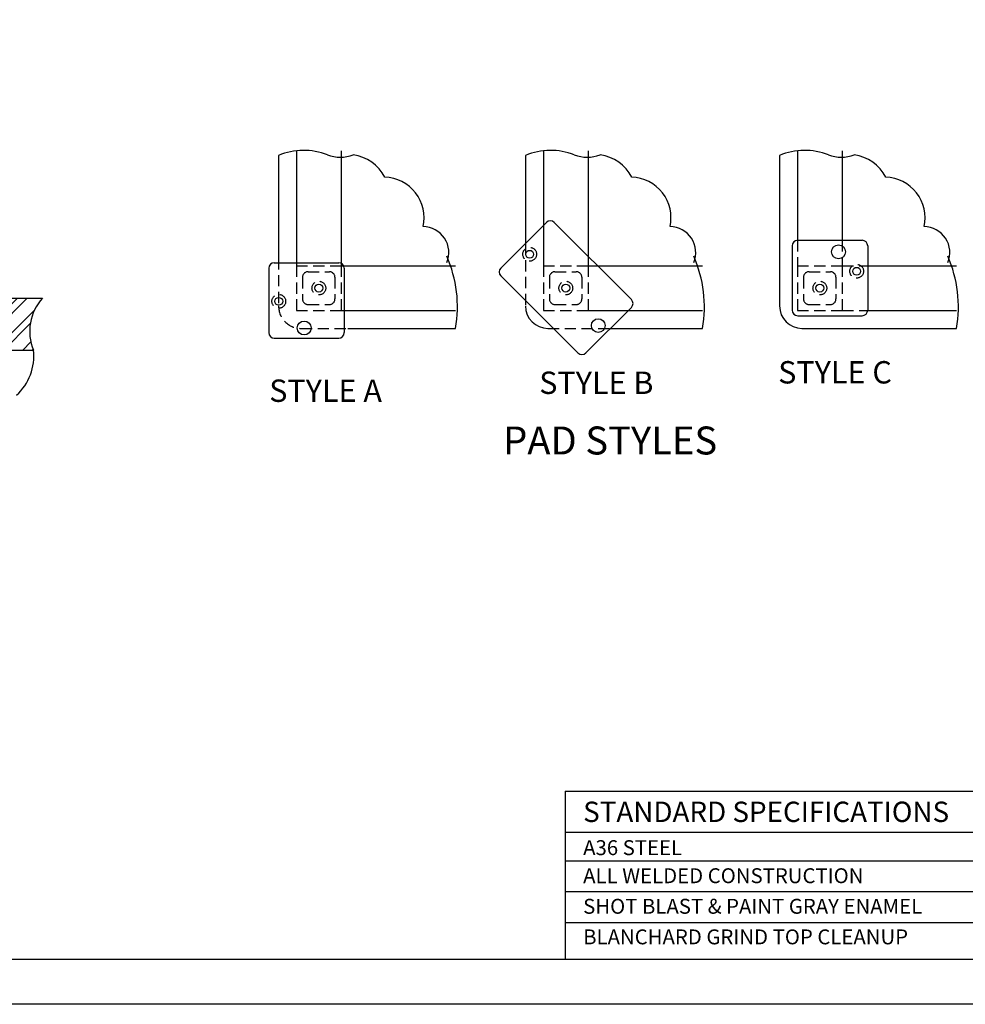
# Model space of a CAD drawing. Extents: x 0 to 1632, y 0 to 1056.
# Drawn here: x 638 to 1145, y 0 to 528 of the extents above; entities that cross this region are included whole.
import ezdxf

# ---------------------------------------------------------------- set-up
doc = ezdxf.new("R2010")
doc.units = 0
doc.header["$LTSCALE"] = 48
doc.header["$MEASUREMENT"] = 0
doc.linetypes.add('HIDDEN2', pattern=[0.1875, 0.125, -0.0625])
doc.layers.get('0').update_dxf_attribs({"linetype": 'CONTINUOUS'})
for name, color, linetype in [('BORDER-TITLE', 2, 'CONTINUOUS'), ('INLINE', 1, 'HIDDEN2'), ('TABLE', 6, 'CONTINUOUS'), ('TEXT', 5, 'CONTINUOUS')]:
    doc.layers.add(name, color=color, linetype=linetype)
doc.styles.add('ROMANS', font='ROMANS.SHX', dxfattribs={"height": 7.5})

# ---------------------------------------------------------------- blocks, each defined once
blk = doc.blocks.new('*X3')
at = {"color": 0}
for p, q in [((953.96, 400.3), (976.85, 423.19)), ((953.96, 419.39), (957.76, 423.19)), ((953.96, 393.94), (983.22, 423.19)), ((953.96, 413.03), (964.12, 423.19)), ((961.17, 388.41), (995.94, 423.19)), ((967.53, 388.41), (1002.31, 423.19)), ((980.26, 388.41), (1015.04, 423.19)), ((986.62, 388.41), (1021.4, 423.19)), ((999.35, 388.41), (1034.13, 423.19)), ((1005.71, 388.41), (1040.49, 423.19)), ((1018.44, 388.41), (1053.22, 423.19)), ((1024.8, 388.41), (1059.58, 423.19)), ((1037.53, 388.41), (1072.31, 423.19)), ((1043.9, 388.41), (1078.68, 423.19)), ((1056.62, 388.41), (1091.4, 423.19)), ((1062.99, 388.41), (1097.77, 423.19)), ((1075.72, 388.41), (1110.5, 423.19)), ((1082.08, 388.41), (1116.86, 423.19)), ((1094.81, 388.41), (1129.59, 423.19)), ((1101.17, 388.41), (1135.95, 423.19)), ((1113.9, 388.41), (1148.68, 423.19)), ((1120.26, 388.41), (1155.04, 423.19)), ((1132.99, 388.41), (1167.77, 423.19)), ((1139.36, 388.41), (1174.14, 423.19)), ((1152.08, 388.41), (1179.2, 415.52)), ((1158.45, 388.41), (1176.21, 406.17)), ((1171.18, 388.41), (1176.62, 393.86)), ((1177.54, 388.41), (1178.14, 389.01))]:
    blk.add_line(p, q, dxfattribs=at)

msp = doc.modelspace()

# ---------------------------------------------------------------- linework, layer by layer
msp.add_lwpolyline([(0, 0), (0, 1056), (1632, 1056), (1632, 0)], close=True)
at = {"layer": 'BORDER-TITLE'}
for q in [(930.03, 24), (1196.91, 114.25)]:
    msp.add_line((930.03, 114.25), q, dxfattribs=at)
at = {"layer": 'BORDER-TITLE', "color": 5}
for p, q in [((930.03, 92.38), (1196.91, 92.38)), ((930.03, 76.87), (1196.91, 76.87)), ((930.03, 60.54), (1196.91, 60.54)), ((930.03, 43.93), (1196.91, 43.93))]:
    msp.add_line(p, q, dxfattribs=at)
at = {"layer": 'BORDER-TITLE'}
msp.add_lwpolyline([(96, 24), (96, 1032), (1608, 1032), (1608, 24)], close=True, dxfattribs=at)
at = {"layer": 'INLINE'}
for p, q in [((908.79, 408.04), (908.79, 374.47)), ((1054.57, 409.71), (1054.57, 396.07)), ((1078.57, 409.71), (1078.57, 396.07)), ((776.42, 400.06), (776.42, 374.47)), ((786.02, 396.07), (810.02, 396.07)), ((786.02, 396.07), (786.02, 372.07)), ((810.02, 396.07), (810.02, 372.07)), ((918.39, 396.07), (918.39, 372.07)), ((918.39, 396.07), (942.39, 396.07)), ((942.39, 396.07), (942.39, 372.07)), ((1054.57, 396.07), (1054.57, 372.07)), ((1054.57, 396.07), (1078.57, 396.07)), ((1078.57, 396.07), (1092.23, 396.07)), ((1078.57, 396.07), (1078.57, 372.07)), ((792.22, 392.85), (803.66, 392.85)), ((924.59, 392.85), (936.02, 392.85)), ((1060.77, 392.85), (1072.21, 392.85)), ((789.22, 389.85), (789.22, 378.27)), ((806.66, 389.85), (806.66, 378.27)), ((921.59, 389.85), (921.59, 378.27)), ((939.02, 389.85), (939.02, 378.27)), ((1057.77, 389.85), (1057.77, 378.27)), ((1075.21, 389.85), (1075.21, 378.27)), ((792.22, 375.27), (803.66, 375.27)), ((924.59, 375.27), (936.02, 375.27)), ((1060.77, 375.27), (1072.21, 375.27)), ((786.02, 372.07), (810.02, 372.07)), ((918.39, 372.07), (942.39, 372.07)), ((1054.57, 372.07), (1078.57, 372.07)), ((1078.57, 372.07), (1092.23, 372.07)), ((788.42, 362.47), (813.54, 362.47)), ((920.79, 362.47), (954.36, 362.47))]:
    msp.add_line(p, q, dxfattribs=at)
for centre in [(911.04, 402.21), (1086.32, 393.1), (798.02, 384.07), (930.39, 384.07), (1066.57, 384.07), (776.53, 376.97)]:
    msp.add_circle(centre, 3.69, dxfattribs=at)
for centre, radius, start, end in [((792.22, 389.85), 3, 90, 180), ((803.66, 389.85), 3, 360, 90), ((924.59, 389.85), 3, 90, 180), ((936.02, 389.85), 3, 360, 90), ((1060.77, 389.85), 3, 90, 180), ((1072.21, 389.85), 3, 360, 90), ((792.22, 378.27), 3, 180, 270), ((803.66, 378.27), 3, 270, 360), ((924.59, 378.27), 3, 180, 270), ((936.02, 378.27), 3, 270, 360), ((1060.77, 378.27), 3, 180, 270), ((1072.21, 378.27), 3, 270, 360), ((788.42, 374.47), 12, 180, 270)]:
    msp.add_arc(centre, radius, start, end, dxfattribs=at)
at = {"layer": 'TABLE'}
for p, q in [((776.42, 455.19), (776.42, 400.06)), ((786.02, 457.68), (786.02, 396.07)), ((810.02, 457.68), (810.02, 396.07)), ((908.79, 455.19), (908.79, 408.04)), ((918.39, 457.68), (918.39, 396.07)), ((942.39, 457.68), (942.39, 396.07)), ((1044.97, 455.19), (1044.97, 400.06)), ((1054.57, 457.68), (1054.57, 409.71)), ((1078.57, 457.68), (1078.57, 409.71)), ((895.59, 394.84), (919.99, 419.24)), ((924.23, 419.24), (965.56, 377.92)), ((1051.73, 406.71), (1051.73, 372.26)), ((1054.73, 409.71), (1089.23, 409.71)), ((1092.23, 406.71), (1092.23, 372.26)), ((774.15, 397.7), (808.65, 397.7)), ((810.02, 396.07), (871.31, 396.07)), ((942.39, 396.07), (1003.68, 396.07)), ((1044.97, 400.06), (1044.97, 374.47)), ((1092.23, 396.07), (1139.87, 396.07)), ((771.15, 394.7), (771.15, 360.25)), ((811.65, 394.7), (811.65, 360.25)), ((895.59, 390.6), (936.92, 349.27)), ((465.53, 378.63), (649.95, 378.63)), ((810.02, 372.07), (871.31, 372.07)), ((941.16, 349.27), (965.56, 373.67)), ((942.39, 372.07), (1003.68, 372.07)), ((1092.23, 372.07), (1139.87, 372.07)), ((1054.73, 369.26), (1089.23, 369.26)), ((813.54, 362.47), (871.31, 362.47)), ((954.36, 362.47), (1003.68, 362.47)), ((1056.97, 362.47), (1082.09, 362.47)), ((1082.09, 362.47), (1139.87, 362.47)), ((774.15, 357.25), (808.65, 357.25)), ((465.53, 350.81), (645.06, 350.81))]:
    msp.add_line(p, q, dxfattribs=at)
for centre, radius in [((1076.57, 403.5), 3.69), ((911.04, 402.21), 2.1), ((1086.32, 393.1), 2.1), ((798.02, 384.07), 2.1), ((930.39, 384.07), 2.1), ((1066.57, 384.07), 2.1), ((776.53, 376.97), 2.1), ((790.14, 362.67), 3.69), ((947.79, 363.96), 3.69)]:
    msp.add_circle(centre, radius, dxfattribs=at)
for centre, radius, start, end in [((789.96, 422.66), 35.24, 69.0079, 112.5985), ((809.51, 473.6), 19.33, 249.0079, 290.9921), ((813.32, 433.18), 22.59, 27.4114, 82.0735), ((922.33, 422.66), 35.24, 69.0079, 112.5985), ((941.88, 473.6), 19.33, 249.0079, 290.9921), ((945.69, 433.18), 22.59, 27.4114, 82.0735), ((1058.52, 422.66), 35.24, 69.0079, 112.5985), ((1078.07, 473.6), 19.33, 249.0079, 290.9921), ((1081.87, 433.18), 22.59, 27.4114, 82.0735), ((832.6, 421.77), 21.82, 347.4985, 87.9546), ((964.96, 421.77), 21.82, 347.4985, 87.9546), ((1101.15, 421.77), 21.82, 347.4985, 87.9546), ((922.11, 417.12), 3, 45, 135), ((853.78, 403.16), 13.89, 337.1055, 89.5055), ((986.15, 403.16), 13.89, 337.1055, 89.5055), ((1122.34, 403.16), 13.89, 337.1055, 89.5055), ((1054.73, 406.71), 3, 90, 180), ((1089.23, 406.71), 3, 360, 90), ((774.15, 394.7), 3, 90, 180), ((808.65, 394.7), 3, 360, 90), ((805.04, 374.04), 67.27, 350.1023, 23.725), ((937.41, 374.04), 67.27, 350.1023, 23.725), ((1073.59, 374.04), 67.27, 350.1023, 23.725), ((897.71, 392.72), 3, 135, 225), ((668.96, 360.95), 25.96, 137.0677, 202.9865), ((963.44, 375.8), 3, 315, 45), ((920.79, 374.47), 12, 180, 270), ((1056.97, 374.47), 12, 180, 270), ((1054.73, 372.26), 3, 180, 270), ((1089.23, 372.26), 3, 270, 360), ((774.15, 360.25), 3, 180, 270), ((808.65, 360.25), 3, 270, 360), ((616.6, 347.7), 28.63, 312.4596, 6.2479), ((939.04, 351.4), 3, 225, 315)]:
    msp.add_arc(centre, radius, start, end, dxfattribs=at)

# ---------------------------------------------------------------- block references
at = {"layer": 'TABLE', "color": 1, "xscale": 0.8, "yscale": 0.8, "zscale": 0.8}
msp.add_blockref('*X3', (-297.65, 40.08), dxfattribs=at)

# ---------------------------------------------------------------- texts
at = {"layer": 'BORDER-TITLE', "color": 6, "style": 'ROMANS'}
msp.add_text('STANDARD SPECIFICATIONS', height=10.925, dxfattribs=at).set_placement((939.7, 97.76))
at = {"layer": 'BORDER-TITLE', "color": 3, "style": 'ROMANS'}
for s, p in [('A36 STEEL', (939.7, 80)), ('ALL WELDED CONSTRUCTION', (939.7, 64.96)), ('SHOT BLAST & PAINT GRAY ENAMEL', (939.7, 48.56)), ('BLANCHARD GRIND TOP CLEANUP', (939.7, 32.16))]:
    msp.add_text(s, height=8, dxfattribs=at).set_placement(p)
at = {"layer": 'TEXT', "color": 6, "style": 'ROMANS'}
for s, height, p in [('%%uSTYLE C', 12, (1044.25, 332.91)), ('%%uSTYLE B', 12, (916.15, 327.3)), ('%%uSTYLE A', 12, (771.42, 323.04)), ('%%UPAD STYLES', 15, (896.79, 294.84))]:
    msp.add_text(s, height=height, dxfattribs=at).set_placement(p)

doc.saveas('drawing.dxf')
